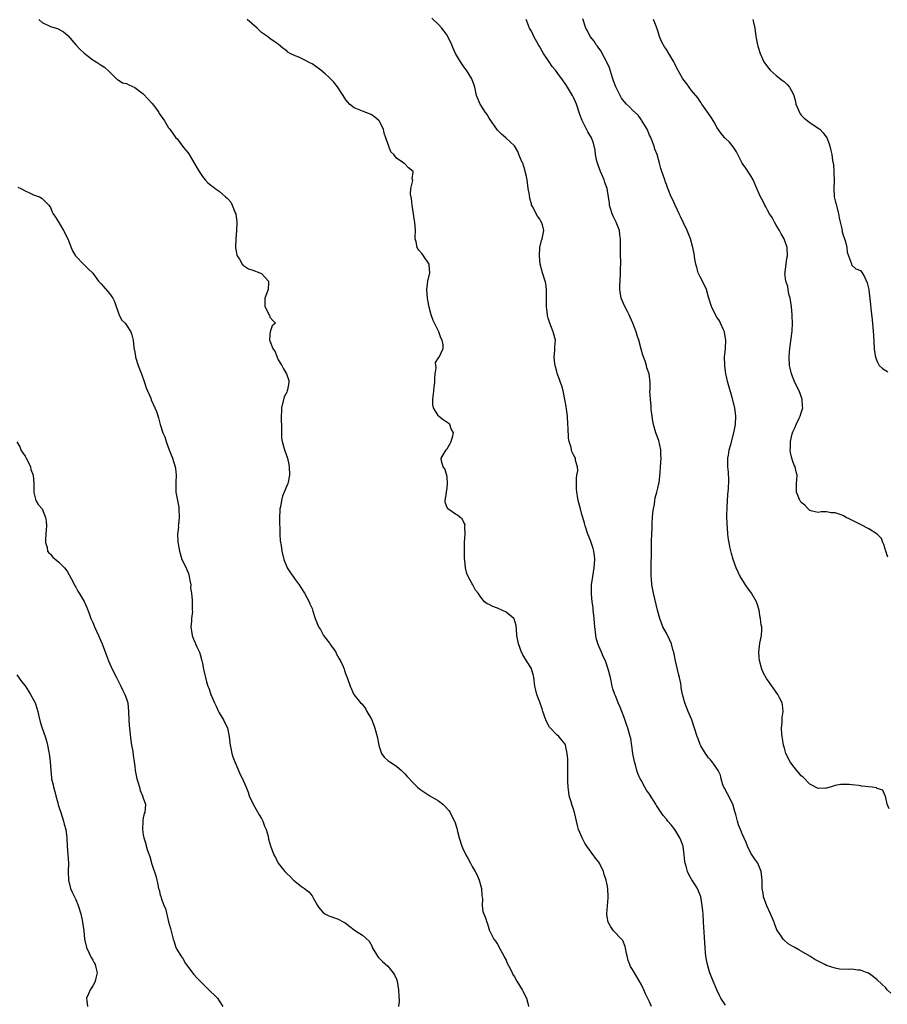
# Model space of a CAD drawing. Units: inches. Extents: x 2595000 to 2598000, y 1500000 to 1503000.
# Drawn here: x 2595206 to 2595411, y 1501202 to 1501435 of the extents above; entities that cross this region are included whole.
import ezdxf

# ---------------------------------------------------------------- set-up
doc = ezdxf.new("R2010")
doc.units = ezdxf.units.IN
doc.header["$MEASUREMENT"] = 0
doc.layers.add('LD25951500_10ft', color=133, linetype='Continuous')

msp = doc.modelspace()

# ---------------------------------------------------------------- linework, layer by layer
at = {"layer": 'LD25951500_10ft'}
for points, elevation in [([(2595210.2, 1501435), (2595211, 1501434.32), (2595213, 1501433.41), (2595214.32, 1501433), (2595214.82, 1501432.82), (2595216.1, 1501432.1), (2595217, 1501431.33), (2595217.17, 1501431.17), (2595219, 1501429.04), (2595219.96, 1501427.97), (2595221, 1501427.04), (2595223, 1501425.5), (2595223.86, 1501425), (2595224.56, 1501424.56), (2595225, 1501424.22), (2595225.77, 1501423.77), (2595227, 1501422.61), (2595228.64, 1501421), (2595228.83, 1501420.83), (2595229, 1501420.75), (2595230.06, 1501420.06), (2595231, 1501419.83), (2595231.55, 1501419.55), (2595233, 1501418.93), (2595235, 1501417.41), (2595236.18, 1501416.18), (2595237, 1501415.22), (2595237.12, 1501415.12), (2595237.99, 1501413.99), (2595238.68, 1501413), (2595238.78, 1501412.78), (2595239, 1501412.41), (2595240.01, 1501411), (2595241, 1501409.37), (2595241.29, 1501409), (2595241.99, 1501407.99), (2595242.74, 1501407), (2595243, 1501406.71), (2595244.3, 1501405), (2595244.63, 1501404.63), (2595245, 1501404.15), (2595245.53, 1501403.53), (2595245.84, 1501403), (2595247.78, 1501399.78), (2595248.21, 1501399), (2595249, 1501397.79), (2595249.69, 1501397), (2595250.33, 1501396.33), (2595251, 1501395.78), (2595251.47, 1501395.47), (2595252.02, 1501395), (2595253, 1501394.3), (2595254.48, 1501393), (2595254.77, 1501392.77), (2595255, 1501392.5), (2595255.75, 1501391.75), (2595256.07, 1501391), (2595256.79, 1501389.21), (2595256.9, 1501389), (2595257.19, 1501387), (2595257.2, 1501386.8), (2595257.13, 1501385), (2595256.92, 1501383), (2595256.89, 1501380.89), (2595257, 1501380.13), (2595257.17, 1501379.17), (2595257.24, 1501379), (2595257.77, 1501378.23), (2595258.46, 1501377), (2595258.68, 1501376.68), (2595259, 1501376.53), (2595259.96, 1501375.96), (2595261, 1501375.64), (2595262.59, 1501375), (2595263, 1501374.78), (2595264.67, 1501373), (2595264.7, 1501372.7), (2595264.64, 1501371), (2595263.85, 1501369), (2595263.81, 1501367.81), (2595263.83, 1501367), (2595264.85, 1501365), (2595264.9, 1501364.9), (2595265, 1501364.47), (2595265.67, 1501363.67), (2595266.33, 1501363), (2595265.58, 1501362.42), (2595265.1, 1501361), (2595265, 1501360.31), (2595264.94, 1501359), (2595265, 1501358.82), (2595265.71, 1501357), (2595266.25, 1501356.25), (2595266.7, 1501355), (2595267, 1501354.34), (2595267.82, 1501353), (2595268.24, 1501352.24), (2595268.98, 1501351), (2595269.48, 1501349.48), (2595269.54, 1501349), (2595269.2, 1501347.2), (2595269.14, 1501347), (2595269, 1501346.68), (2595268.43, 1501345.57), (2595267.76, 1501343), (2595267.78, 1501342.22), (2595267.68, 1501341), (2595267.69, 1501339.69), (2595267.77, 1501339), (2595267.8, 1501338.2), (2595267.75, 1501337), (2595267.8, 1501335.8), (2595267.9, 1501335), (2595268.51, 1501333), (2595269.2, 1501331), (2595269.49, 1501329.49), (2595269.6, 1501329), (2595269.68, 1501327), (2595269.33, 1501325.33), (2595269.23, 1501325), (2595269, 1501324.51), (2595268.42, 1501323), (2595267.98, 1501322.02), (2595267.76, 1501321), (2595267.49, 1501319.49), (2595267.39, 1501319), (2595267.38, 1501318.62), (2595267.27, 1501317), (2595267.27, 1501315.27), (2595267.35, 1501314.65), (2595267.4, 1501313), (2595267.46, 1501311.46), (2595267.65, 1501310.35), (2595267.83, 1501309), (2595268.33, 1501307), (2595269, 1501305.27), (2595269.14, 1501305), (2595269.88, 1501303.88), (2595270.71, 1501302.71), (2595271, 1501302.26), (2595271.92, 1501301), (2595272.36, 1501300.36), (2595273.22, 1501299), (2595274.3, 1501297), (2595274.47, 1501296.47), (2595275, 1501295.35), (2595275.09, 1501295.09), (2595275.21, 1501294.79), (2595275.74, 1501293), (2595276.54, 1501291), (2595277, 1501290.38), (2595277.69, 1501289), (2595278.29, 1501288.29), (2595279.16, 1501287.16), (2595279.25, 1501287), (2595280.62, 1501285), (2595280.73, 1501284.73), (2595281, 1501284.19), (2595281.42, 1501283.42), (2595281.72, 1501283), (2595282.35, 1501281.65), (2595282.6, 1501281), (2595282.68, 1501280.68), (2595283, 1501279.77), (2595283.34, 1501279), (2595284.01, 1501277), (2595284.94, 1501275), (2595286.51, 1501273), (2595286.77, 1501272.77), (2595287.69, 1501271.69), (2595288.01, 1501271), (2595289.11, 1501269.11), (2595289.69, 1501267.69), (2595289.91, 1501267), (2595290.44, 1501265), (2595290.85, 1501263), (2595291, 1501262.4), (2595291.49, 1501261), (2595292.13, 1501260.13), (2595293, 1501259.36), (2595293.43, 1501259), (2595295, 1501257.99), (2595296.19, 1501257), (2595296.6, 1501256.6), (2595297, 1501256.16), (2595297.59, 1501255.59), (2595299, 1501254.05), (2595300.04, 1501253), (2595300.57, 1501252.57), (2595301, 1501252.27), (2595302.89, 1501251), (2595305, 1501249.78), (2595305.98, 1501249), (2595306.52, 1501248.52), (2595307.47, 1501247.47), (2595307.74, 1501247), (2595308.46, 1501245.54), (2595308.75, 1501245), (2595308.82, 1501244.82), (2595309.32, 1501243.32), (2595309.5, 1501242.5), (2595309.87, 1501241), (2595310.5, 1501239), (2595310.65, 1501238.65), (2595311.47, 1501237), (2595312.04, 1501236.04), (2595312.57, 1501235), (2595313, 1501234.19), (2595313.67, 1501233), (2595314.12, 1501232.12), (2595314.6, 1501231), (2595315, 1501229.56), (2595315.17, 1501229), (2595315.28, 1501227.28), (2595315.41, 1501226.59), (2595315.37, 1501225), (2595315.51, 1501223.51), (2595315.74, 1501223), (2595316.18, 1501221.82), (2595316.42, 1501221), (2595316.59, 1501220.59), (2595317.08, 1501219), (2595317.15, 1501218.85), (2595318.11, 1501217), (2595318.51, 1501216.51), (2595319, 1501215.8), (2595319.28, 1501215.28), (2595319.39, 1501215), (2595320.5, 1501213), (2595320.64, 1501212.64), (2595321, 1501212.03), (2595321.3, 1501211.3), (2595321.95, 1501210.05), (2595322.41, 1501209), (2595322.61, 1501208.61), (2595323, 1501208.08), (2595323.59, 1501207), (2595324.84, 1501205), (2595324.89, 1501204.89), (2595325, 1501204.71), (2595325.55, 1501203.55), (2595325.84, 1501203), (2595326.16, 1501201.84), (2595326.3, 1501201)], 8740), ([(2595355.46, 1501201), (2595355, 1501202.09), (2595354.05, 1501204.05), (2595353.63, 1501205), (2595353, 1501206.29), (2595351.42, 1501209), (2595351, 1501209.79), (2595350.52, 1501210.52), (2595350.35, 1501211), (2595349.92, 1501211.92), (2595349.71, 1501213), (2595349.56, 1501213.56), (2595349.21, 1501215.21), (2595348.65, 1501216.65), (2595348.35, 1501217), (2595346.46, 1501219), (2595345.87, 1501219.87), (2595345.19, 1501221), (2595345, 1501222.26), (2595344.91, 1501223), (2595345.23, 1501226.77), (2595345.23, 1501227), (2595345.13, 1501229), (2595345, 1501229.83), (2595344.74, 1501231), (2595344.28, 1501232.28), (2595344.11, 1501233), (2595343.18, 1501235), (2595343, 1501235.26), (2595342.2, 1501236.2), (2595341.64, 1501237), (2595341.34, 1501237.34), (2595341, 1501237.86), (2595340.17, 1501239), (2595339.71, 1501239.71), (2595339.07, 1501241), (2595338.21, 1501243), (2595337.9, 1501243.9), (2595337.31, 1501246.69), (2595337.23, 1501247), (2595337, 1501247.78), (2595336.68, 1501248.68), (2595336.47, 1501249.53), (2595335.99, 1501251), (2595335.85, 1501251.85), (2595335.7, 1501253), (2595335.65, 1501254.35), (2595335.65, 1501255), (2595335.68, 1501255.68), (2595335.67, 1501257), (2595335.62, 1501258.38), (2595335.64, 1501259), (2595335.65, 1501259.65), (2595335.52, 1501261), (2595335.11, 1501263), (2595335, 1501263.2), (2595334.2, 1501264.2), (2595333.5, 1501265), (2595333, 1501265.4), (2595331.26, 1501267.26), (2595330.58, 1501268.58), (2595330.45, 1501269), (2595329.74, 1501271), (2595329.56, 1501271.56), (2595329, 1501273.14), (2595328.27, 1501275), (2595328.03, 1501276.03), (2595327.86, 1501277), (2595327.61, 1501279), (2595327.5, 1501279.5), (2595327.07, 1501281), (2595327, 1501281.15), (2595325.86, 1501283), (2595325, 1501284.42), (2595324.79, 1501284.79), (2595324.7, 1501285), (2595323.93, 1501287), (2595323.77, 1501287.77), (2595323.59, 1501289), (2595323.48, 1501290.52), (2595323.38, 1501291.38), (2595322.9, 1501292.9), (2595322.83, 1501293), (2595321, 1501294.52), (2595319, 1501295.43), (2595317.83, 1501295.83), (2595317, 1501296.32), (2595316.5, 1501296.5), (2595315.87, 1501297), (2595315, 1501298.06), (2595314.39, 1501299), (2595313.77, 1501299.77), (2595313.15, 1501301), (2595313, 1501301.21), (2595312.05, 1501303), (2595311.7, 1501303.7), (2595311.4, 1501305), (2595311.25, 1501306.75), (2595311.16, 1501307.16), (2595311.14, 1501309), (2595311.18, 1501310.82), (2595311.17, 1501311), (2595311.28, 1501313), (2595311.21, 1501314.79), (2595311.26, 1501315), (2595311.27, 1501315.27), (2595311, 1501315.74), (2595310.61, 1501316.61), (2595310.09, 1501317), (2595309.5, 1501317.5), (2595309, 1501317.74), (2595307.16, 1501319), (2595307.09, 1501319.09), (2595306.58, 1501320.58), (2595306.57, 1501321), (2595306.63, 1501321.37), (2595307, 1501324.03), (2595307.15, 1501325), (2595307, 1501326.63), (2595306.95, 1501327), (2595306.51, 1501328.51), (2595306.09, 1501329), (2595305.67, 1501330.33), (2595305.61, 1501331), (2595306.79, 1501333), (2595307, 1501333.24), (2595307.64, 1501334.36), (2595307.99, 1501335), (2595308.36, 1501336.36), (2595308.51, 1501337), (2595308.02, 1501337.98), (2595307.65, 1501339), (2595307.31, 1501339.31), (2595307, 1501339.48), (2595306.1, 1501340.1), (2595304.96, 1501340.96), (2595304.89, 1501341.11), (2595303.82, 1501343), (2595303.67, 1501343.67), (2595303.63, 1501345), (2595303.8, 1501346.2), (2595303.84, 1501347), (2595303.94, 1501347.94), (2595304.09, 1501349), (2595304.1, 1501349.9), (2595304.21, 1501351), (2595304.44, 1501352.44), (2595304.33, 1501353), (2595304.3, 1501353.7), (2595305, 1501354.82), (2595305.06, 1501354.94), (2595305.11, 1501355), (2595306.06, 1501357), (2595306.11, 1501357.89), (2595305.89, 1501359), (2595305.55, 1501359.55), (2595305.1, 1501361), (2595305, 1501361.15), (2595304.07, 1501363), (2595303.68, 1501363.68), (2595303.28, 1501365), (2595302.8, 1501366.8), (2595302.48, 1501368.48), (2595302.39, 1501369), (2595302.21, 1501371), (2595302.4, 1501372.4), (2595302.46, 1501373), (2595302.94, 1501375), (2595302.8, 1501376.8), (2595302.77, 1501377), (2595301.45, 1501379), (2595301.24, 1501379.24), (2595301, 1501379.57), (2595300.32, 1501380.32), (2595299.89, 1501381), (2595299.66, 1501382.34), (2595299.45, 1501383), (2595299.42, 1501383.42), (2595299.51, 1501385), (2595299.36, 1501387), (2595299.32, 1501387.32), (2595299.02, 1501389), (2595298.71, 1501391), (2595298.61, 1501392.61), (2595298.35, 1501393.65), (2595298.46, 1501395), (2595298.87, 1501396.87), (2595298.75, 1501397.25), (2595299, 1501398.88), (2595299.01, 1501399), (2595297.85, 1501399.85), (2595297, 1501400.81), (2595296.88, 1501400.88), (2595296.77, 1501401), (2595295, 1501402.2), (2595294.41, 1501403), (2595293.65, 1501403.65), (2595293.23, 1501405), (2595293.13, 1501405.13), (2595292.49, 1501407), (2595292.08, 1501408.08), (2595291.95, 1501409), (2595291, 1501410.87), (2595290.92, 1501411), (2595289.89, 1501411.89), (2595289, 1501412.48), (2595287, 1501413.32), (2595285.75, 1501413.75), (2595285, 1501414.09), (2595283.89, 1501415), (2595283.46, 1501415.46), (2595283, 1501416.01), (2595282.62, 1501416.62), (2595282.42, 1501417), (2595281.05, 1501419.05), (2595280.16, 1501420.16), (2595279.38, 1501421), (2595279, 1501421.37), (2595278.15, 1501422.15), (2595277.06, 1501423.06), (2595275.91, 1501423.91), (2595275, 1501424.51), (2595274.67, 1501424.67), (2595273, 1501425.58), (2595271.89, 1501426.11), (2595271, 1501426.46), (2595269.83, 1501427), (2595269.28, 1501427.28), (2595269, 1501427.6), (2595268.14, 1501428.14), (2595267, 1501429.18), (2595266.52, 1501429.48), (2595265, 1501430.55), (2595264.44, 1501431), (2595263, 1501431.95), (2595261.96, 1501433), (2595259.63, 1501435)], 8730), ([(2595373, 1501201.31), (2595371.95, 1501203), (2595371.61, 1501203.61), (2595370.95, 1501204.95), (2595370.08, 1501207), (2595369.79, 1501207.79), (2595369.33, 1501209), (2595369.26, 1501209.26), (2595368.73, 1501211), (2595368.48, 1501212.48), (2595368.37, 1501213), (2595368.29, 1501213.71), (2595368.18, 1501215), (2595367.83, 1501221), (2595367.7, 1501223), (2595367.64, 1501223.64), (2595367.52, 1501225), (2595367.16, 1501227), (2595366.57, 1501228.57), (2595366.37, 1501229), (2595365.86, 1501229.86), (2595365.08, 1501231.08), (2595364.34, 1501232.34), (2595364.04, 1501233), (2595363.72, 1501234.28), (2595363.48, 1501235), (2595363.41, 1501235.41), (2595363.25, 1501237), (2595362.95, 1501239), (2595362.46, 1501240.46), (2595362.22, 1501241), (2595361, 1501242.96), (2595360.12, 1501244.12), (2595359.34, 1501245), (2595359, 1501245.42), (2595358.27, 1501246.27), (2595357.79, 1501247), (2595357.46, 1501247.46), (2595357, 1501248.18), (2595356.66, 1501248.66), (2595356.49, 1501249), (2595355, 1501251.33), (2595354.32, 1501252.32), (2595353.91, 1501253), (2595353, 1501254.65), (2595352.83, 1501255), (2595352.27, 1501256.27), (2595352.03, 1501257), (2595351.65, 1501258.35), (2595351.45, 1501259), (2595351.05, 1501261), (2595350.83, 1501262.83), (2595350.56, 1501264.56), (2595350.46, 1501265), (2595349.9, 1501267), (2595349.65, 1501267.65), (2595349, 1501269.55), (2595348.42, 1501271), (2595348.03, 1501272.03), (2595347.59, 1501273), (2595347, 1501274.51), (2595346.79, 1501275), (2595346.35, 1501276.35), (2595346.18, 1501277), (2595345.75, 1501279), (2595345.24, 1501281), (2595344.54, 1501283), (2595344.04, 1501284.04), (2595343.65, 1501285), (2595343, 1501286.46), (2595342.85, 1501286.85), (2595342.39, 1501288.39), (2595342.27, 1501289), (2595342.17, 1501289.83), (2595342.01, 1501291), (2595341.96, 1501291.96), (2595341.86, 1501293), (2595341.82, 1501293.82), (2595341.68, 1501295), (2595341.64, 1501295.64), (2595341.45, 1501297), (2595341.25, 1501298.75), (2595341.23, 1501299), (2595341.25, 1501299.25), (2595341.24, 1501301), (2595341.54, 1501303), (2595341.9, 1501305), (2595342.04, 1501307), (2595341.93, 1501307.93), (2595341.78, 1501309), (2595341.62, 1501309.62), (2595341, 1501311.51), (2595340.39, 1501313), (2595339.72, 1501315), (2595339.58, 1501315.58), (2595339.17, 1501317), (2595339, 1501317.7), (2595338.61, 1501319), (2595338.11, 1501321), (2595337.94, 1501322.06), (2595337.77, 1501323), (2595337.72, 1501323.72), (2595337.67, 1501325), (2595337.7, 1501326.3), (2595337.8, 1501327), (2595337.99, 1501327.99), (2595337.92, 1501329), (2595337.5, 1501330.5), (2595337.47, 1501331), (2595337.29, 1501331.29), (2595337, 1501331.86), (2595336.6, 1501332.6), (2595336.49, 1501333), (2595336.43, 1501333.57), (2595335.97, 1501335), (2595335.79, 1501335.79), (2595335.74, 1501338.25), (2595335.68, 1501339), (2595335.56, 1501341), (2595335.33, 1501342.67), (2595335.29, 1501343.29), (2595335, 1501344.51), (2595334.5, 1501347), (2595334.21, 1501348.21), (2595333.93, 1501349), (2595333.67, 1501349.67), (2595333.14, 1501351.14), (2595333, 1501351.56), (2595332.62, 1501353), (2595332.55, 1501353.45), (2595332.4, 1501355), (2595332.6, 1501356.6), (2595332.58, 1501357.42), (2595332.7, 1501359), (2595332.16, 1501361), (2595331.63, 1501362.37), (2595331.37, 1501363), (2595331, 1501364.24), (2595330.84, 1501364.84), (2595330.81, 1501365), (2595330.58, 1501367), (2595330.6, 1501369), (2595330.62, 1501370.62), (2595330.61, 1501371), (2595330.41, 1501372.41), (2595330.28, 1501373), (2595329.62, 1501375), (2595329.1, 1501377), (2595328.93, 1501379), (2595329.04, 1501381), (2595329.39, 1501382.61), (2595329.53, 1501383), (2595329.94, 1501385), (2595329.61, 1501386.39), (2595329.44, 1501387), (2595329.26, 1501387.26), (2595329, 1501387.73), (2595328.43, 1501388.43), (2595327.27, 1501390.73), (2595327.07, 1501391.07), (2595327, 1501391.37), (2595326.63, 1501392.63), (2595326.54, 1501393.46), (2595326.28, 1501395), (2595325.99, 1501397), (2595325.84, 1501397.84), (2595325.55, 1501399), (2595325.44, 1501399.43), (2595324.94, 1501400.94), (2595324.83, 1501401.17), (2595324.04, 1501403), (2595323.78, 1501403.78), (2595323, 1501405.1), (2595320.94, 1501407), (2595319.89, 1501407.89), (2595319, 1501408.79), (2595317, 1501411.66), (2595316.5, 1501412.5), (2595316.12, 1501413), (2595315, 1501414.73), (2595314.83, 1501415), (2595314.02, 1501417), (2595313.57, 1501419), (2595313.43, 1501419.43), (2595312.9, 1501421), (2595311.64, 1501423), (2595311, 1501423.8), (2595310.49, 1501424.49), (2595310.17, 1501425), (2595309.01, 1501427.01), (2595308.38, 1501428.38), (2595308.13, 1501429), (2595307.22, 1501431), (2595307, 1501431.35), (2595306.31, 1501432.31), (2595305.79, 1501433), (2595305, 1501433.87), (2595303.39, 1501435.39)], 8720), ([(2595412.2, 1501204.2), (2595411.38, 1501205), (2595411, 1501205.41), (2595409, 1501207.34), (2595408.08, 1501208.08), (2595406.89, 1501208.89), (2595406.65, 1501209), (2595405, 1501209.62), (2595404.38, 1501209.62), (2595403, 1501209.85), (2595402.22, 1501209.78), (2595400.09, 1501209.91), (2595399, 1501210.07), (2595397, 1501210.75), (2595396.54, 1501211), (2595395, 1501211.77), (2595394.2, 1501212.2), (2595393, 1501212.97), (2595391, 1501214.12), (2595390.42, 1501214.42), (2595389.44, 1501215), (2595389.15, 1501215.15), (2595389, 1501215.26), (2595387.91, 1501215.91), (2595386.82, 1501216.82), (2595386.68, 1501217), (2595386.16, 1501217.84), (2595385.37, 1501219), (2595385.23, 1501219.23), (2595384.66, 1501220.66), (2595384.55, 1501221), (2595383.72, 1501223), (2595382.85, 1501224.85), (2595382.04, 1501227), (2595381.92, 1501227.92), (2595381.73, 1501229), (2595381.74, 1501229.74), (2595381.71, 1501231), (2595381.67, 1501231.67), (2595381.52, 1501233), (2595380.68, 1501235), (2595379.97, 1501235.97), (2595379, 1501237.4), (2595378.25, 1501239), (2595377.9, 1501239.9), (2595377, 1501241.94), (2595376.56, 1501243), (2595376.13, 1501244.13), (2595375.85, 1501245), (2595375.47, 1501246.53), (2595375.27, 1501247.27), (2595374.75, 1501249), (2595373.48, 1501251.48), (2595372.75, 1501252.75), (2595372.63, 1501253), (2595372.39, 1501253.61), (2595371.96, 1501255), (2595371.85, 1501255.85), (2595371.27, 1501257), (2595371, 1501257.44), (2595369.86, 1501259), (2595369.48, 1501259.48), (2595369, 1501259.95), (2595368.29, 1501261), (2595367.17, 1501262.83), (2595367, 1501263.15), (2595366.51, 1501264.51), (2595366.31, 1501265), (2595365.69, 1501267), (2595365.5, 1501267.49), (2595365.02, 1501269), (2595364.18, 1501271), (2595363.37, 1501273), (2595363, 1501274.41), (2595362.82, 1501275), (2595362.54, 1501276.54), (2595362.5, 1501277), (2595362.42, 1501277.58), (2595362.13, 1501279), (2595361.88, 1501279.88), (2595361.14, 1501283), (2595360.76, 1501285), (2595360.65, 1501285.35), (2595360.22, 1501287), (2595359.86, 1501287.86), (2595359, 1501289.52), (2595358.19, 1501291), (2595357.44, 1501293), (2595356.92, 1501295), (2595355.96, 1501299), (2595355.79, 1501299.79), (2595355.58, 1501301), (2595355.47, 1501302.53), (2595355.41, 1501303), (2595355.4, 1501305), (2595355.43, 1501306.57), (2595355.51, 1501307.51), (2595355.52, 1501310.48), (2595355.5, 1501311), (2595355.46, 1501311.46), (2595355.53, 1501313), (2595355.64, 1501314.36), (2595355.62, 1501315), (2595355.64, 1501315.64), (2595355.83, 1501318.17), (2595355.93, 1501319), (2595356.16, 1501320.16), (2595356.25, 1501321), (2595356.36, 1501321.64), (2595356.77, 1501323), (2595357, 1501323.92), (2595357.25, 1501325), (2595357.3, 1501325.3), (2595357.55, 1501327.55), (2595357.61, 1501329), (2595357.76, 1501331), (2595357.73, 1501331.73), (2595357.71, 1501333), (2595357.2, 1501335.2), (2595356.54, 1501337), (2595355.96, 1501339), (2595355.83, 1501339.83), (2595355.61, 1501341), (2595355.4, 1501342.6), (2595355.38, 1501343), (2595355.38, 1501343.38), (2595355.21, 1501345), (2595355.12, 1501346.88), (2595355.15, 1501347.15), (2595355.13, 1501349), (2595354.9, 1501351), (2595354.41, 1501352.41), (2595354.3, 1501353), (2595353.99, 1501354.01), (2595353.45, 1501355.45), (2595353, 1501356.85), (2595352.46, 1501359), (2595352.1, 1501360.1), (2595351.87, 1501361), (2595351.09, 1501363), (2595350.46, 1501364.46), (2595350.19, 1501365), (2595349.83, 1501365.83), (2595349.13, 1501367), (2595348.27, 1501369), (2595347.95, 1501371), (2595348, 1501372), (2595348.02, 1501373), (2595348.16, 1501375), (2595348.16, 1501376.16), (2595348.2, 1501377), (2595348.19, 1501377.81), (2595348.14, 1501379), (2595348.13, 1501380.13), (2595348.15, 1501383), (2595348, 1501384), (2595347.88, 1501385), (2595347.13, 1501387), (2595346.41, 1501388.41), (2595346.19, 1501389), (2595345.79, 1501390.21), (2595345.54, 1501391), (2595345.52, 1501391.52), (2595345.25, 1501393), (2595344.96, 1501395), (2595344.42, 1501396.42), (2595344.27, 1501397), (2595343.73, 1501398.27), (2595343.39, 1501399), (2595342.74, 1501400.74), (2595342.66, 1501401), (2595342.54, 1501401.46), (2595342.2, 1501403), (2595342.09, 1501404.09), (2595341.73, 1501405.73), (2595341.27, 1501407), (2595340.42, 1501408.42), (2595339.06, 1501411.06), (2595338.52, 1501412.52), (2595337.68, 1501415), (2595337.48, 1501415.49), (2595337, 1501416.54), (2595336.76, 1501417), (2595335.56, 1501419), (2595335, 1501419.88), (2595334.52, 1501420.52), (2595334.21, 1501421), (2595333.68, 1501421.68), (2595332.74, 1501423), (2595331.92, 1501423.92), (2595331.25, 1501425), (2595329.9, 1501427), (2595329.55, 1501427.55), (2595329, 1501428.59), (2595328.73, 1501429), (2595327.6, 1501431), (2595327.39, 1501431.39), (2595327, 1501432.24), (2595326.72, 1501432.72), (2595326.57, 1501433), (2595326.35, 1501433.65), (2595325.78, 1501435)], 8710), ([(2595411.85, 1501247.85), (2595411.33, 1501249), (2595410.92, 1501250.92), (2595410.85, 1501251), (2595410.32, 1501252.32), (2595409, 1501252.74), (2595408.84, 1501252.84), (2595407.82, 1501253), (2595405.29, 1501253.29), (2595405, 1501253.32), (2595404.6, 1501253.4), (2595403, 1501253.55), (2595402.33, 1501253.67), (2595400.32, 1501253.68), (2595399, 1501253.41), (2595397.83, 1501253), (2595397, 1501252.75), (2595396.78, 1501252.78), (2595395, 1501252.67), (2595393, 1501253.76), (2595391.43, 1501255.43), (2595391, 1501255.75), (2595390.43, 1501256.43), (2595389.93, 1501257), (2595389, 1501258.13), (2595388.34, 1501259), (2595387.33, 1501261), (2595387, 1501262.31), (2595386.81, 1501263), (2595386.57, 1501264.57), (2595386.46, 1501265), (2595386.37, 1501265.63), (2595386.29, 1501267), (2595386.45, 1501268.45), (2595386.46, 1501269.54), (2595386.72, 1501271), (2595386.55, 1501272.55), (2595386.44, 1501273), (2595385.81, 1501274.19), (2595385.4, 1501275), (2595383, 1501278.45), (2595382.78, 1501278.78), (2595382.04, 1501280.04), (2595381.65, 1501281), (2595381.06, 1501283.06), (2595381, 1501283.81), (2595380.93, 1501285.07), (2595381.2, 1501287.2), (2595381.57, 1501289), (2595381.67, 1501290.33), (2595381.6, 1501291), (2595381.45, 1501291.45), (2595381.34, 1501293), (2595381.26, 1501293.26), (2595381.01, 1501295), (2595380.52, 1501296.52), (2595380.35, 1501297), (2595379.2, 1501299), (2595379, 1501299.29), (2595378.25, 1501300.25), (2595377.76, 1501301), (2595377, 1501302.26), (2595376.51, 1501303), (2595376.04, 1501304.04), (2595375.53, 1501305), (2595374.82, 1501307), (2595374.43, 1501308.43), (2595374.04, 1501310.04), (2595373.89, 1501311), (2595373.73, 1501311.73), (2595373.6, 1501313), (2595373.51, 1501314.49), (2595373.39, 1501315.39), (2595373.35, 1501317.35), (2595373.39, 1501319.39), (2595373.61, 1501322.39), (2595373.74, 1501323.74), (2595373.8, 1501325.8), (2595373.71, 1501327.71), (2595373.57, 1501329), (2595373.56, 1501330.44), (2595373.58, 1501331), (2595373.71, 1501331.71), (2595373.92, 1501333), (2595374.29, 1501334.29), (2595375.03, 1501337), (2595375.41, 1501339), (2595375.48, 1501341), (2595375.2, 1501343), (2595374.6, 1501345.4), (2595373.88, 1501347.88), (2595373.59, 1501349), (2595373.14, 1501351), (2595372.88, 1501352.88), (2595372.85, 1501353.15), (2595372.82, 1501355), (2595373, 1501357), (2595373.12, 1501359), (2595372.81, 1501360.81), (2595372.76, 1501361), (2595372.52, 1501361.48), (2595371.86, 1501363), (2595371.58, 1501363.58), (2595371, 1501364.44), (2595370.66, 1501365), (2595369.68, 1501367), (2595369, 1501369.18), (2595368.49, 1501371), (2595368.03, 1501372.03), (2595367, 1501374.02), (2595366.58, 1501375), (2595366.24, 1501376.24), (2595366, 1501377), (2595365.75, 1501378.25), (2595365.56, 1501379.56), (2595365.29, 1501381), (2595364.76, 1501383), (2595363.92, 1501385), (2595362.99, 1501387), (2595362.34, 1501388.34), (2595362.06, 1501389), (2595361.07, 1501391), (2595360.46, 1501392.46), (2595360.16, 1501393), (2595359.58, 1501394.42), (2595359.37, 1501395), (2595359, 1501395.88), (2595358.72, 1501396.72), (2595358.61, 1501397), (2595357.94, 1501399), (2595357.71, 1501399.71), (2595357.41, 1501401), (2595356.84, 1501403), (2595356.3, 1501404.3), (2595356.11, 1501405), (2595355.54, 1501406.46), (2595355.21, 1501407.21), (2595355, 1501407.62), (2595354.42, 1501409), (2595353.5, 1501410.5), (2595353.15, 1501411.15), (2595353, 1501411.29), (2595352.33, 1501412.33), (2595351, 1501413.53), (2595350.3, 1501414.3), (2595349.52, 1501415), (2595349, 1501415.57), (2595348.4, 1501416.4), (2595348.06, 1501417), (2595347, 1501419.08), (2595346.51, 1501420.51), (2595346.32, 1501421), (2595345.97, 1501422.03), (2595345.54, 1501423.54), (2595344.93, 1501424.93), (2595344.74, 1501425.26), (2595343.8, 1501427), (2595343.55, 1501427.55), (2595343, 1501428.27), (2595342.71, 1501428.7), (2595342.39, 1501429), (2595341.89, 1501429.89), (2595340.92, 1501431), (2595340.32, 1501432.32), (2595339.94, 1501433), (2595339.18, 1501435.18)], 8700), ([(2595411.55, 1501307.55), (2595411.02, 1501309), (2595410.59, 1501310.59), (2595410.36, 1501311), (2595409.98, 1501311.98), (2595409, 1501313.05), (2595407, 1501314.28), (2595405, 1501315.33), (2595403.89, 1501315.89), (2595403, 1501316.36), (2595402.54, 1501316.54), (2595401.66, 1501317), (2595401, 1501317.32), (2595400.42, 1501317.58), (2595399, 1501318.06), (2595398.05, 1501318.05), (2595397, 1501318.34), (2595395.71, 1501318.29), (2595395, 1501318.15), (2595393.55, 1501318.45), (2595393, 1501318.61), (2595392.59, 1501319), (2595391.86, 1501319.86), (2595391, 1501320.48), (2595390.81, 1501320.81), (2595390.67, 1501321), (2595390.4, 1501321.6), (2595389.86, 1501323), (2595389.87, 1501325), (2595389.9, 1501325.9), (2595390.02, 1501327), (2595389.76, 1501327.76), (2595389.53, 1501329), (2595389.34, 1501329.34), (2595389, 1501330.24), (2595388.76, 1501331), (2595388.41, 1501332.41), (2595388.38, 1501333), (2595388.45, 1501333.55), (2595388.43, 1501335), (2595388.83, 1501336.83), (2595388.88, 1501337), (2595389, 1501337.31), (2595389.58, 1501338.42), (2595389.79, 1501339), (2595390.5, 1501340.5), (2595390.76, 1501341), (2595391, 1501341.79), (2595391.31, 1501342.69), (2595391.34, 1501343), (2595391.3, 1501343.3), (2595391.21, 1501345), (2595390.48, 1501347), (2595389.5, 1501349), (2595388.65, 1501351), (2595388.34, 1501352.34), (2595388.21, 1501353), (2595388.13, 1501355), (2595388.22, 1501356.22), (2595388.25, 1501357), (2595388.33, 1501357.67), (2595388.84, 1501361.16), (2595388.9, 1501363), (2595388.8, 1501364.8), (2595388.81, 1501365), (2595388.65, 1501367), (2595388.47, 1501368.47), (2595388.36, 1501369), (2595388.06, 1501369.94), (2595387.85, 1501371), (2595387.77, 1501371.77), (2595387.32, 1501373), (2595387.13, 1501374.87), (2595387.15, 1501375), (2595387.2, 1501375.2), (2595387.37, 1501377), (2595387.55, 1501378.45), (2595387.69, 1501379), (2595387.61, 1501381), (2595386.91, 1501383), (2595386.19, 1501384.19), (2595385.8, 1501385), (2595385, 1501386.31), (2595384.63, 1501387), (2595384.09, 1501388.09), (2595383.49, 1501389), (2595383, 1501389.81), (2595382.6, 1501390.6), (2595382.36, 1501391), (2595381.92, 1501391.92), (2595381.33, 1501393), (2595381, 1501393.7), (2595380.46, 1501395), (2595379.57, 1501397), (2595379, 1501398.01), (2595377.82, 1501399.82), (2595377, 1501401), (2595375.97, 1501403), (2595375.63, 1501403.63), (2595374.87, 1501404.87), (2595373.95, 1501405.95), (2595373, 1501406.85), (2595372.86, 1501407), (2595372.02, 1501408.02), (2595371.3, 1501409), (2595371, 1501409.46), (2595370.46, 1501410.46), (2595369.73, 1501411.73), (2595369, 1501412.75), (2595367.44, 1501415), (2595367.29, 1501415.29), (2595367, 1501415.63), (2595366.45, 1501416.45), (2595365, 1501418.2), (2595363.82, 1501419.82), (2595362.91, 1501421), (2595361.48, 1501423.48), (2595361, 1501424.5), (2595360.82, 1501424.82), (2595360.75, 1501425), (2595359.61, 1501427), (2595359, 1501427.93), (2595358.55, 1501428.55), (2595357.84, 1501429.84), (2595357.36, 1501431), (2595357, 1501432.33), (2595356.84, 1501432.84), (2595356.58, 1501433.42), (2595355.98, 1501435)], 8690), ([(2595379.53, 1501435), (2595379.66, 1501434.34), (2595379.99, 1501433), (2595380.23, 1501431), (2595380.59, 1501429), (2595380.68, 1501428.68), (2595381.21, 1501427), (2595382.13, 1501425), (2595383, 1501423.8), (2595383.62, 1501423), (2595385, 1501421.79), (2595386.56, 1501420.56), (2595387, 1501420.26), (2595387.66, 1501419.66), (2595388.22, 1501419), (2595389, 1501417.58), (2595389.22, 1501417), (2595389.61, 1501415.61), (2595389.73, 1501415), (2595390.07, 1501414.07), (2595390.55, 1501413), (2595390.71, 1501412.71), (2595391, 1501412.39), (2595391.68, 1501411.68), (2595393, 1501410.6), (2595395, 1501409.28), (2595395.38, 1501409), (2595396.15, 1501408.15), (2595397.04, 1501407), (2595397.59, 1501405.59), (2595397.78, 1501405), (2595398.01, 1501404.01), (2595398.21, 1501403), (2595398.37, 1501401.63), (2595398.6, 1501400.6), (2595398.7, 1501399), (2595398.73, 1501398.73), (2595398.75, 1501396.75), (2595398.68, 1501395), (2595398.79, 1501393), (2595399, 1501392.08), (2595399.25, 1501391.25), (2595399.4, 1501390.6), (2595399.83, 1501389), (2595400, 1501388), (2595400.19, 1501387), (2595400.57, 1501385.43), (2595400.72, 1501384.72), (2595401, 1501383.7), (2595401.36, 1501382.64), (2595401.77, 1501381), (2595401.88, 1501379.88), (2595402.21, 1501379), (2595402.89, 1501377.11), (2595402.91, 1501376.91), (2595403, 1501376.79), (2595403.96, 1501375.96), (2595405, 1501375.54), (2595405.24, 1501375.24), (2595405.46, 1501375), (2595406, 1501374), (2595406.59, 1501372.59), (2595406.97, 1501371), (2595407, 1501370.86), (2595407.44, 1501367.44), (2595407.51, 1501366.49), (2595407.8, 1501363.8), (2595407.92, 1501362.08), (2595408.08, 1501360.08), (2595408.29, 1501357), (2595408.36, 1501356.36), (2595408.55, 1501355), (2595409, 1501353.92), (2595409.47, 1501353), (2595410.28, 1501352.28), (2595411, 1501351.82), (2595411.48, 1501351.48)], 8680), ([(2595205.29, 1501395.29), (2595205.93, 1501395), (2595207, 1501394.38), (2595208.02, 1501393.98), (2595209, 1501393.5), (2595210.42, 1501393), (2595211, 1501392.57), (2595211.78, 1501391.78), (2595212.61, 1501391), (2595213, 1501390.46), (2595213.43, 1501389.43), (2595213.64, 1501389), (2595214.15, 1501388.15), (2595215, 1501386.88), (2595216.08, 1501385), (2595217.1, 1501383), (2595217.89, 1501381), (2595218.22, 1501380.22), (2595218.93, 1501379), (2595219, 1501378.91), (2595220.81, 1501377), (2595221, 1501376.84), (2595221.91, 1501375.91), (2595223, 1501374.9), (2595224.4, 1501373), (2595224.67, 1501372.67), (2595225, 1501372.38), (2595227, 1501370.07), (2595227.77, 1501369), (2595228.15, 1501368.15), (2595228.58, 1501367), (2595229, 1501365.64), (2595229.16, 1501365.16), (2595229.28, 1501365), (2595229.84, 1501363.84), (2595230.69, 1501363), (2595231, 1501362.59), (2595232.03, 1501361), (2595232.3, 1501360.3), (2595232.56, 1501359), (2595232.77, 1501357.23), (2595232.86, 1501356.86), (2595233, 1501356.13), (2595233.17, 1501355.17), (2595233.18, 1501355), (2595233.79, 1501353), (2595234.57, 1501351), (2595235.3, 1501349), (2595235.67, 1501347.67), (2595236, 1501347), (2595236.78, 1501345.22), (2595236.9, 1501344.9), (2595237.76, 1501343), (2595238.1, 1501342.1), (2595238.6, 1501340.6), (2595239.01, 1501339.01), (2595239.66, 1501337), (2595240.11, 1501336.11), (2595240.41, 1501335), (2595241, 1501333.44), (2595241.89, 1501331), (2595242.52, 1501329), (2595242.61, 1501328.61), (2595242.78, 1501327), (2595242.7, 1501325.3), (2595242.73, 1501324.73), (2595242.74, 1501323), (2595243.08, 1501321), (2595243.39, 1501319.39), (2595243.45, 1501319), (2595243.51, 1501317), (2595243.32, 1501315.32), (2595243.3, 1501315), (2595243.31, 1501314.69), (2595243.14, 1501313), (2595243.19, 1501311.19), (2595243.3, 1501310.7), (2595243.55, 1501309), (2595244.17, 1501307), (2595245, 1501305.37), (2595245.69, 1501303.7), (2595245.88, 1501303), (2595246.03, 1501302.03), (2595246.26, 1501301), (2595246.2, 1501300.2), (2595246.41, 1501299), (2595246.62, 1501297.38), (2595246.58, 1501297), (2595246.61, 1501296.61), (2595246.62, 1501295), (2595246.65, 1501294.65), (2595246.41, 1501293), (2595246.42, 1501292.42), (2595246.28, 1501291), (2595246.57, 1501289), (2595247, 1501287.91), (2595247.29, 1501287.29), (2595247.39, 1501287), (2595247.68, 1501286.32), (2595248.31, 1501285), (2595248.49, 1501284.49), (2595248.89, 1501283), (2595249, 1501282.33), (2595249.27, 1501281), (2595249.62, 1501279.62), (2595249.73, 1501279), (2595250.01, 1501277.99), (2595250.32, 1501277), (2595250.51, 1501276.51), (2595251.02, 1501274.98), (2595251.86, 1501273), (2595252.25, 1501272.25), (2595252.83, 1501271), (2595253, 1501270.68), (2595254, 1501269), (2595254.97, 1501267), (2595255.37, 1501265), (2595255.5, 1501263.5), (2595255.56, 1501263), (2595255.74, 1501262.26), (2595256, 1501261), (2595256.24, 1501260.24), (2595256.72, 1501259), (2595257, 1501258.33), (2595258, 1501256), (2595258.48, 1501255), (2595259.36, 1501253), (2595259.83, 1501251.83), (2595260.12, 1501251), (2595261.01, 1501249), (2595261.76, 1501247.76), (2595262.47, 1501246.47), (2595263, 1501245.63), (2595263.35, 1501245), (2595263.76, 1501243.76), (2595264.12, 1501243), (2595264.57, 1501241.43), (2595264.69, 1501240.69), (2595265.14, 1501239.14), (2595265.96, 1501237), (2595266.34, 1501236.34), (2595266.96, 1501235), (2595268.53, 1501233), (2595268.77, 1501232.77), (2595269, 1501232.52), (2595269.83, 1501231.83), (2595270.63, 1501231), (2595270.84, 1501230.84), (2595271, 1501230.67), (2595272.49, 1501229.51), (2595273.19, 1501229), (2595274.21, 1501228.21), (2595275, 1501227.22), (2595275.11, 1501227.11), (2595275.35, 1501226.65), (2595276.27, 1501225), (2595276.57, 1501224.57), (2595277, 1501224), (2595277.45, 1501223.46), (2595278.06, 1501223), (2595278.65, 1501222.65), (2595279, 1501222.5), (2595281, 1501221.77), (2595282.56, 1501221), (2595282.84, 1501220.84), (2595283.98, 1501219.98), (2595285, 1501219.17), (2595285.3, 1501219), (2595287, 1501217.91), (2595288.54, 1501216.54), (2595289.23, 1501215.23), (2595289.29, 1501215), (2595290.68, 1501212.68), (2595291, 1501212.44), (2595291.69, 1501211.69), (2595293, 1501210.6), (2595294.27, 1501209), (2595294.53, 1501208.53), (2595295, 1501207.49), (2595295.19, 1501207), (2595295.53, 1501205), (2595295.56, 1501203.56), (2595295.65, 1501202.35), (2595295.52, 1501201)], 8750), ([(2595205, 1501334.93), (2595205.7, 1501333.7), (2595205.99, 1501333), (2595206.36, 1501332.36), (2595207, 1501331.48), (2595207.18, 1501331.18), (2595207.55, 1501330.45), (2595208.24, 1501329), (2595208.32, 1501328.32), (2595208.85, 1501327), (2595209.08, 1501325), (2595209.04, 1501323.04), (2595209.08, 1501322.92), (2595209.52, 1501321), (2595210.07, 1501320.07), (2595211, 1501319.05), (2595211.85, 1501317), (2595211.99, 1501315.99), (2595212.04, 1501315), (2595211.99, 1501314.01), (2595211.92, 1501313), (2595211.8, 1501311.8), (2595211.81, 1501311), (2595212.19, 1501309.81), (2595212.32, 1501309), (2595212.58, 1501308.58), (2595213, 1501308.25), (2595213.55, 1501307.55), (2595215, 1501306.39), (2595216.34, 1501305), (2595216.62, 1501304.62), (2595217, 1501304.07), (2595217.4, 1501303.4), (2595218.37, 1501301.63), (2595218.79, 1501300.79), (2595219, 1501300.48), (2595219.49, 1501299.49), (2595219.81, 1501299), (2595221, 1501297.08), (2595221.64, 1501295.64), (2595222.2, 1501294.2), (2595222.59, 1501293), (2595223, 1501292.04), (2595223.42, 1501291), (2595224.36, 1501289), (2595225.21, 1501287), (2595226.24, 1501284.24), (2595226.73, 1501283), (2595227.63, 1501281), (2595228.66, 1501279), (2595229.43, 1501277.43), (2595229.68, 1501277), (2595230.07, 1501276.07), (2595230.65, 1501275), (2595231, 1501273.95), (2595231.3, 1501273), (2595231.51, 1501271), (2595231.59, 1501269), (2595231.67, 1501267.67), (2595231.73, 1501267), (2595232.05, 1501264.05), (2595232.23, 1501263), (2595232.53, 1501261.47), (2595232.62, 1501260.62), (2595232.87, 1501259), (2595233, 1501257.95), (2595233.09, 1501257), (2595233.37, 1501255.37), (2595233.46, 1501255), (2595233.72, 1501254.28), (2595234.08, 1501253), (2595234.25, 1501252.25), (2595234.84, 1501251), (2595235, 1501250.38), (2595235.53, 1501249), (2595235.36, 1501247), (2595235.24, 1501246.76), (2595235, 1501245.77), (2595234.87, 1501245.13), (2595234.89, 1501244.89), (2595234.83, 1501243), (2595235, 1501241.69), (2595235.12, 1501241), (2595235.6, 1501239.6), (2595235.71, 1501239), (2595235.97, 1501238.03), (2595236.35, 1501237), (2595236.55, 1501236.55), (2595237, 1501234.8), (2595237.99, 1501231.99), (2595238.17, 1501231), (2595238.37, 1501230.37), (2595238.63, 1501229), (2595238.72, 1501228.72), (2595239, 1501227.49), (2595239.12, 1501227.12), (2595239.22, 1501226.78), (2595239.88, 1501225), (2595240.23, 1501224.23), (2595241, 1501221.12), (2595241.48, 1501219.48), (2595241.74, 1501218.26), (2595242.08, 1501217), (2595242.34, 1501216.34), (2595242.74, 1501215), (2595243, 1501214.45), (2595243.92, 1501213), (2595244.39, 1501212.39), (2595245, 1501211.22), (2595247, 1501208.58), (2595247.73, 1501207.73), (2595251, 1501204.46), (2595251.82, 1501203.82), (2595252.55, 1501203), (2595253, 1501202.4), (2595253.89, 1501201)], 8760), ([(2595205, 1501279.67), (2595206.11, 1501278.11), (2595207, 1501277.03), (2595207.76, 1501275.76), (2595208.29, 1501275), (2595209, 1501273.75), (2595209.37, 1501273), (2595209.73, 1501271.73), (2595210.03, 1501271), (2595210.16, 1501270.16), (2595210.55, 1501268.55), (2595211.02, 1501266.98), (2595211.74, 1501265), (2595212.04, 1501264.04), (2595212.32, 1501263), (2595212.64, 1501261.36), (2595212.7, 1501261), (2595212.92, 1501259), (2595213.05, 1501257), (2595213.25, 1501255.25), (2595213.26, 1501255), (2595213.59, 1501253.59), (2595213.68, 1501253), (2595214, 1501252), (2595214.24, 1501251), (2595214.71, 1501249.29), (2595214.85, 1501248.85), (2595215, 1501248.34), (2595215.43, 1501247), (2595216.11, 1501245), (2595216.26, 1501244.26), (2595216.65, 1501243), (2595216.89, 1501241), (2595216.96, 1501239), (2595217.23, 1501235), (2595217.21, 1501233), (2595217.24, 1501231), (2595217.72, 1501229), (2595218.16, 1501228.16), (2595218.69, 1501227), (2595219, 1501226.39), (2595219.58, 1501225), (2595220.2, 1501223), (2595220.53, 1501221.47), (2595220.61, 1501221), (2595220.87, 1501219), (2595221.07, 1501217), (2595221.54, 1501215), (2595222.65, 1501212.65), (2595223, 1501211.98), (2595223.38, 1501211.38), (2595223.58, 1501211), (2595223.74, 1501210.26), (2595224.05, 1501209), (2595223.72, 1501207.72), (2595223.57, 1501207), (2595223.39, 1501206.61), (2595223, 1501205.95), (2595222.4, 1501205), (2595222, 1501204), (2595221.57, 1501203), (2595221.61, 1501202.39), (2595221.79, 1501201)], 8770)]:
    msp.add_lwpolyline(points, dxfattribs=dict(at, elevation=elevation))

doc.saveas('drawing.dxf')
